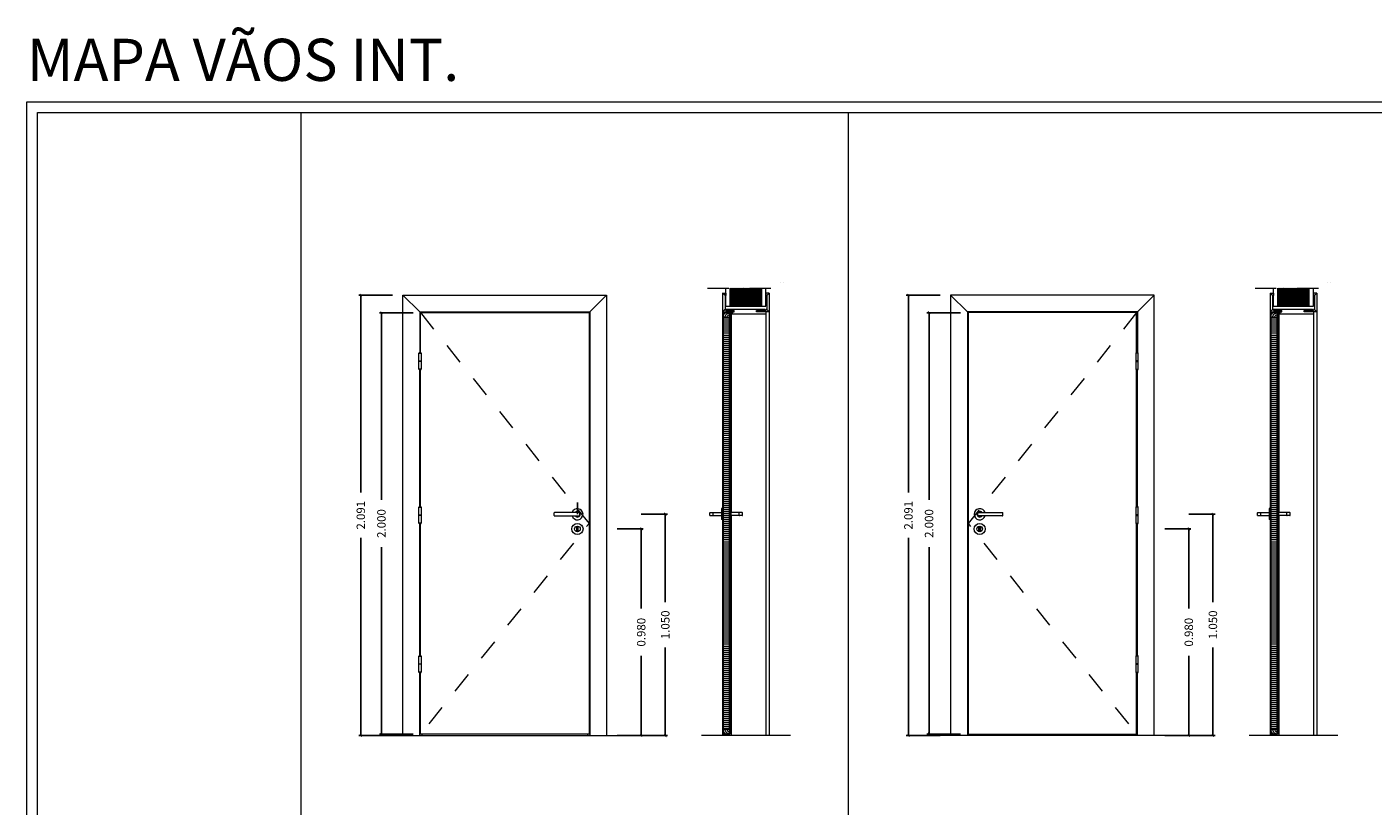
# Model space of a CAD drawing. Units: millimetres. Extents: x 103.1 to 117.8, y 335.5 to 349.9.
# Drawn here: x 103.1 to 109.5, y 346.2 to 349.9 of the extents above; entities that cross this region are included whole.
import ezdxf
from ezdxf.enums import TextEntityAlignment as Align

# ---------------------------------------------------------------- set-up
doc = ezdxf.new("R2010")
doc.units = ezdxf.units.MM
doc.linetypes.add('HIDDEN2', pattern=[0.1875, 0.125, -0.0625])
doc.layers.add('ARQ.00.AUX', color=6, linetype='Continuous', lineweight=0, plot=False)
for name, color, linetype, lineweight in [('ARQ.00.CORTE', 7, 'Continuous', 0), ('ARQ.00.COTAS', 251, 'Continuous', 0), ('ARQ.00.LEG', 8, 'Continuous', 0), ('ARQ.00.TRACEJ', 151, 'HIDDEN2', 0), ('ARQ.00.TRAMA', 251, 'Continuous', 0), ('ARQ.00.VISTA', 8, 'Continuous', 0)]:
    doc.layers.add(name, color=color, linetype=linetype, lineweight=lineweight)
doc.styles.add('CH', font='GIL_____.TTF')
doc.styles.add('ROMANS', font='arial.ttf', dxfattribs={"height": 0.2})
doc.dimstyles.new('CH_1_20', dxfattribs={"dimtxt": 0.04, "dimasz": 0.01, "dimexe": 0.01, "dimexo": 0.05, "dimgap": 0.05, "dimtad": 0, "dimdec": 3, "dimzin": 0, "dimdsep": 46, "dimtxsty": 'CH', "dimblk": 'OBLIQUE', "dimcen": 0.09, "dimclrt": 256, "dimadec": 0, "dimazin": 0, "dimtfac": 1, "dimtdec": 3, "dimtofl": 0, "dimtmove": 0, "dimatfit": 3, "dimfxl": 1, "dimtolj": 1, "dimtzin": 0, "dimarcsym": 0})
pattern_1 = [(90, (108.2564946, 346.5438446), (0.00254, 0.005588), [0.0381, -0.00508, 0.0127, -0.00254]), (90, (108.2577646, 346.5472228), (0.0033782, -0.00254), [0.00762, -0.0008382, 0.01524, -0.001905]), (90, (108.2586536, 346.5451146), (0.0017018, 0.013208), [0.02032, -0.003556, 0.01016, -0.00254])]
pattern_2 = [(90, (110.8564946, 346.5438446), (0.00254, 0.005588), [0.0381, -0.00508, 0.0127, -0.00254]), (90, (110.8577646, 346.5472228), (0.0033782, -0.00254), [0.00762, -0.0008382, 0.01524, -0.001905]), (90, (110.8586536, 346.5451146), (0.0017018, 0.013208), [0.02032, -0.003556, 0.01016, -0.00254])]

# ---------------------------------------------------------------- blocks, each defined once
blk = doc.blocks.new('_Oblique')
at = {"color": 0, "linetype": 'ByBlock', "lineweight": -2}
blk.add_line((-0.5, -0.5), (0.5, 0.5), dxfattribs=at)
blk = doc.blocks.new('*D3')
at = {"layer": 'ARQ.00.COTAS', "color": 0, "lineweight": -2, "transparency": 16777216}
for p, q in [((107.4422, 348.6385), (107.2822, 348.6385)), ((107.2922, 348.6385), (107.2922, 347.7011)), ((107.2922, 346.548), (107.2922, 347.4854)), ((107.4422, 346.548), (107.2822, 346.548))]:
    blk.add_line(p, q, dxfattribs=at)
at = {"layer": 'Defpoints', "color": 0, "transparency": 16777216}
for p in [(107.2922, 348.6385), (107.4922, 348.6385), (107.4922, 346.548)]:
    blk.add_point(p, dxfattribs=at)
at = {"layer": 'ARQ.00.COTAS', "color": 0, "lineweight": -2, "transparency": 16777216, "xscale": 0.01, "yscale": 0.01, "zscale": 0.01}
for p, rotation in [((107.2922, 348.6385), 90), ((107.2922, 346.548), 270)]:
    blk.add_blockref('_Oblique', p, dxfattribs=dict(at, rotation=rotation))
at = {"layer": 'ARQ.00.COTAS', "transparency": 16777216, "insert": (107.2922, 347.5933), "char_height": 0.04, "attachment_point": 5, "rotation": 90, "style": 'CH'}
blk.add_mtext('\\A1;2.091', dxfattribs=at)
blk = doc.blocks.new('*D4')
at = {"layer": 'ARQ.00.COTAS', "color": 0, "lineweight": -2, "transparency": 16777216}
for p, q in [((108.5092, 347.528), (108.6335, 347.528)), ((108.6235, 347.528), (108.6235, 347.151)), ((108.6235, 346.548), (108.6235, 346.9251)), ((108.5092, 346.548), (108.6335, 346.548))]:
    blk.add_line(p, q, dxfattribs=at)
at = {"layer": 'Defpoints', "color": 0, "transparency": 16777216}
for p in [(108.4592, 347.528), (108.4592, 346.548), (108.6235, 346.548)]:
    blk.add_point(p, dxfattribs=at)
at = {"layer": 'ARQ.00.COTAS', "color": 0, "lineweight": -2, "transparency": 16777216, "xscale": 0.01, "yscale": 0.01, "zscale": 0.01}
for p, rotation in [((108.6235, 347.528), 90.00000000170162), ((108.6235, 346.548), 270.0000000017017)]:
    blk.add_blockref('_Oblique', p, dxfattribs=dict(at, rotation=rotation))
at = {"layer": 'ARQ.00.COTAS', "transparency": 16777216, "insert": (108.6235, 347.038), "char_height": 0.04, "attachment_point": 5, "rotation": 90, "style": 'CH'}
blk.add_mtext('\\A1;0.980', dxfattribs=at)
blk = doc.blocks.new('*D5')
at = {"layer": 'ARQ.00.COTAS', "color": 0, "lineweight": -2, "transparency": 16777216}
for p, q in [((108.6235, 347.598), (108.7479, 347.598)), ((108.7379, 347.598), (108.7379, 347.181)), ((108.7379, 346.548), (108.7379, 346.9651)), ((108.6235, 346.548), (108.7479, 346.548))]:
    blk.add_line(p, q, dxfattribs=at)
at = {"layer": 'Defpoints', "color": 0, "transparency": 16777216}
for p in [(108.5735, 347.598), (108.5735, 346.548), (108.7379, 346.548)]:
    blk.add_point(p, dxfattribs=at)
at = {"layer": 'ARQ.00.COTAS', "color": 0, "lineweight": -2, "transparency": 16777216, "xscale": 0.01, "yscale": 0.01, "zscale": 0.01}
for p, rotation in [((108.7379, 347.598), 90.00000000000169), ((108.7379, 346.548), 270.0000000000017)]:
    blk.add_blockref('_Oblique', p, dxfattribs=dict(at, rotation=rotation))
at = {"layer": 'ARQ.00.COTAS', "transparency": 16777216, "insert": (108.7379, 347.073), "char_height": 0.04, "attachment_point": 5, "rotation": 90, "style": 'CH'}
blk.add_mtext('\\A1;1.050', dxfattribs=at)
blk = doc.blocks.new('*D6')
at = {"layer": 'ARQ.00.COTAS', "color": 0, "lineweight": -2, "transparency": 16777216}
for p, q in [((107.5402, 348.554), (107.3802, 348.554)), ((107.3902, 348.554), (107.3902, 347.6669)), ((107.3902, 346.554), (107.3902, 347.4412)), ((107.5402, 346.554), (107.3802, 346.554))]:
    blk.add_line(p, q, dxfattribs=at)
at = {"layer": 'Defpoints', "color": 0, "transparency": 16777216}
for p in [(107.3902, 348.554), (107.5902, 348.554), (107.5902, 346.554)]:
    blk.add_point(p, dxfattribs=at)
at = {"layer": 'ARQ.00.COTAS', "color": 0, "lineweight": -2, "transparency": 16777216, "xscale": 0.01, "yscale": 0.01, "zscale": 0.01}
for p, rotation in [((107.3902, 348.554), 90), ((107.3902, 346.554), 270)]:
    blk.add_blockref('_Oblique', p, dxfattribs=dict(at, rotation=rotation))
at = {"layer": 'ARQ.00.COTAS', "transparency": 16777216, "insert": (107.3902, 347.554), "char_height": 0.04, "attachment_point": 5, "rotation": 90, "style": 'CH'}
blk.add_mtext('\\A1;2.000', dxfattribs=at)
blk = doc.blocks.new('*D8')
at = {"layer": 'ARQ.00.COTAS', "color": 0, "lineweight": -2, "transparency": 16777216}
for p, q in [((104.8422, 348.6385), (104.6822, 348.6385)), ((104.6922, 348.6385), (104.6922, 347.7011)), ((104.6922, 346.548), (104.6922, 347.4854)), ((104.8422, 346.548), (104.6822, 346.548))]:
    blk.add_line(p, q, dxfattribs=at)
at = {"layer": 'Defpoints', "color": 0, "transparency": 16777216}
for p in [(104.6922, 348.6385), (104.8922, 348.6385), (104.8922, 346.548)]:
    blk.add_point(p, dxfattribs=at)
at = {"layer": 'ARQ.00.COTAS', "color": 0, "lineweight": -2, "transparency": 16777216, "xscale": 0.01, "yscale": 0.01, "zscale": 0.01}
for p, rotation in [((104.6922, 348.6385), 90), ((104.6922, 346.548), 270)]:
    blk.add_blockref('_Oblique', p, dxfattribs=dict(at, rotation=rotation))
at = {"layer": 'ARQ.00.COTAS', "transparency": 16777216, "insert": (104.6922, 347.5933), "char_height": 0.04, "attachment_point": 5, "rotation": 90, "style": 'CH'}
blk.add_mtext('\\A1;2.091', dxfattribs=at)
blk = doc.blocks.new('*D9')
at = {"layer": 'ARQ.00.COTAS', "color": 0, "lineweight": -2, "transparency": 16777216}
for p, q in [((105.9092, 347.528), (106.0335, 347.528)), ((106.0235, 347.528), (106.0235, 347.151)), ((106.0235, 346.548), (106.0235, 346.9251)), ((105.9092, 346.548), (106.0335, 346.548))]:
    blk.add_line(p, q, dxfattribs=at)
at = {"layer": 'Defpoints', "color": 0, "transparency": 16777216}
for p in [(105.8592, 347.528), (105.8592, 346.548), (106.0235, 346.548)]:
    blk.add_point(p, dxfattribs=at)
at = {"layer": 'ARQ.00.COTAS', "color": 0, "lineweight": -2, "transparency": 16777216, "xscale": 0.01, "yscale": 0.01, "zscale": 0.01}
for p, rotation in [((106.0235, 347.528), 90.00000000170097), ((106.0235, 346.548), 270.0000000017009)]:
    blk.add_blockref('_Oblique', p, dxfattribs=dict(at, rotation=rotation))
at = {"layer": 'ARQ.00.COTAS', "transparency": 16777216, "insert": (106.0235, 347.038), "char_height": 0.04, "attachment_point": 5, "rotation": 90, "style": 'CH'}
blk.add_mtext('\\A1;0.980', dxfattribs=at)
blk = doc.blocks.new('*D10')
at = {"layer": 'ARQ.00.COTAS', "color": 0, "lineweight": -2, "transparency": 16777216}
for p, q in [((106.0235, 347.598), (106.1479, 347.598)), ((106.1379, 347.598), (106.1379, 347.181)), ((106.1379, 346.548), (106.1379, 346.9651)), ((106.0235, 346.548), (106.1479, 346.548))]:
    blk.add_line(p, q, dxfattribs=at)
at = {"layer": 'Defpoints', "color": 0, "transparency": 16777216}
for p in [(105.9735, 347.598), (105.9735, 346.548), (106.1379, 346.548)]:
    blk.add_point(p, dxfattribs=at)
at = {"layer": 'ARQ.00.COTAS', "color": 0, "lineweight": -2, "transparency": 16777216, "xscale": 0.01, "yscale": 0.01, "zscale": 0.01}
for p, rotation in [((106.1379, 347.598), 90.0000000000004), ((106.1379, 346.548), 270.0000000000004)]:
    blk.add_blockref('_Oblique', p, dxfattribs=dict(at, rotation=rotation))
at = {"layer": 'ARQ.00.COTAS', "transparency": 16777216, "insert": (106.1379, 347.073), "char_height": 0.04, "attachment_point": 5, "rotation": 90, "style": 'CH'}
blk.add_mtext('\\A1;1.050', dxfattribs=at)
blk = doc.blocks.new('*D12')
at = {"layer": 'ARQ.00.COTAS', "color": 0, "lineweight": -2, "transparency": 16777216}
for p, q in [((104.9402, 348.554), (104.7802, 348.554)), ((104.7902, 348.554), (104.7902, 347.6669)), ((104.7902, 346.554), (104.7902, 347.4412)), ((104.9402, 346.554), (104.7802, 346.554))]:
    blk.add_line(p, q, dxfattribs=at)
at = {"layer": 'Defpoints', "color": 0, "transparency": 16777216}
for p in [(104.7902, 348.554), (104.9902, 348.554), (104.9902, 346.554)]:
    blk.add_point(p, dxfattribs=at)
at = {"layer": 'ARQ.00.COTAS', "color": 0, "lineweight": -2, "transparency": 16777216, "xscale": 0.01, "yscale": 0.01, "zscale": 0.01}
for p, rotation in [((104.7902, 348.554), 90), ((104.7902, 346.554), 270)]:
    blk.add_blockref('_Oblique', p, dxfattribs=dict(at, rotation=rotation))
at = {"layer": 'ARQ.00.COTAS', "transparency": 16777216, "insert": (104.7902, 347.554), "char_height": 0.04, "attachment_point": 5, "rotation": 90, "style": 'CH'}
blk.add_mtext('\\A1;2.000', dxfattribs=at)

msp = doc.modelspace()

# ---------------------------------------------------------------- hatches: boundary and pattern name
at = {"layer": 'ARQ.00.TRAMA'}
h = msp.add_hatch(dxfattribs=at)
h.set_pattern_fill('ANSI31', color=256, scale=0.001, style=0)
h.set_pattern_definition([(45.0000000004, (81915.1821516, 87489.6958073), (-0.00224506403028, 0.00224506403025), [])])
h.paths.add_polyline_path([(106.6809, 348.6987), (106.6812, 348.6987), (106.6815, 348.6987)])
h.paths.add_polyline_path([(106.7004, 348.7008), (106.7006, 348.7009), (106.7009, 348.701)])
h.paths.add_polyline_path([(106.7014, 348.7012), (106.7016, 348.7013), (106.7019, 348.7014)])
h.paths.add_polyline_path([(106.6993, 348.7004), (106.6996, 348.7005), (106.6999, 348.7006)])
h.paths.add_polyline_path([(106.7024, 348.7017), (106.7026, 348.7018), (106.7029, 348.7019)])
h.paths.add_polyline_path([(106.6983, 348.7001), (106.6986, 348.7002), (106.6988, 348.7002)])
h.paths.add_polyline_path([(106.7034, 348.7022), (106.7036, 348.7023), (106.7038, 348.7025)])
h.paths.add_polyline_path([(106.6972, 348.6998), (106.6975, 348.6999), (106.6978, 348.6999)])
h.paths.add_polyline_path([(106.7043, 348.7027), (106.7045, 348.7029), (106.7048, 348.703)])
h.paths.add_polyline_path([(106.6961, 348.6995), (106.6964, 348.6996), (106.6967, 348.6997)])
h.paths.add_polyline_path([(106.7052, 348.7034), (106.7055, 348.7035), (106.7057, 348.7037)])
h.paths.add_polyline_path([(106.695, 348.6993), (106.6953, 348.6994), (106.6956, 348.6994)])
h.paths.add_polyline_path([(106.7061, 348.704), (106.7064, 348.7042), (106.7066, 348.7044)])
h.paths.add_polyline_path([(106.6939, 348.6991), (106.6942, 348.6992), (106.6945, 348.6992)])
h.paths.add_polyline_path([(106.707, 348.7047), (106.7072, 348.7049), (106.7075, 348.7051)])
h.paths.add_polyline_path([(106.6928, 348.699), (106.6931, 348.699), (106.6934, 348.699)])
h.paths.add_polyline_path([(106.7079, 348.7055), (106.7081, 348.7056), (106.7083, 348.7058)])
h.paths.add_polyline_path([(106.6916, 348.6988), (106.6919, 348.6989), (106.6922, 348.6989)])
h.paths.add_polyline_path([(106.7087, 348.7062), (106.7089, 348.7064), (106.7092, 348.7066)])
h.paths.add_polyline_path([(106.6905, 348.6987), (106.6908, 348.6988), (106.6911, 348.6988)])
h.paths.add_polyline_path([(106.7096, 348.707), (106.7098, 348.7072), (106.71, 348.7075)])
h.paths.add_polyline_path([(106.6893, 348.6987), (106.6896, 348.6987), (106.6899, 348.6987)])
h.paths.add_polyline_path([(106.7104, 348.7079), (106.7106, 348.7081), (106.7108, 348.7083)])
h.paths.add_polyline_path([(106.6881, 348.6986), (106.6884, 348.6986), (106.6887, 348.6986)])
h.paths.add_polyline_path([(106.7112, 348.7087), (106.7114, 348.7089), (106.7116, 348.7092)])
h.paths.add_polyline_path([(106.6869, 348.6986), (106.6872, 348.6986), (106.6875, 348.6986)])
h.paths.add_polyline_path([(106.712, 348.7096), (106.7122, 348.7098), (106.7124, 348.7101)])
h.paths.add_polyline_path([(106.6857, 348.6986), (106.6861, 348.6986), (106.6863, 348.6986)])
h.paths.add_polyline_path([(106.7128, 348.7105), (106.713, 348.7107), (106.7132, 348.711)])
h.paths.add_polyline_path([(106.6845, 348.6986), (106.6848, 348.6986), (106.6851, 348.6986)])
h.paths.add_polyline_path([(106.7136, 348.7114), (106.7138, 348.7116), (106.714, 348.7119)])
h.paths.add_polyline_path([(106.6833, 348.6986), (106.6836, 348.6986), (106.6839, 348.6986)])
h.paths.add_polyline_path([(106.6821, 348.6986), (106.6824, 348.6986), (106.6827, 348.6986)])
h.paths.add_polyline_path([(106.6796, 348.6987), (106.68, 348.6987), (106.6802, 348.6987)])
h.paths.add_polyline_path([(106.5956, 348.586), (106.5956, 348.6718), (106.4456, 348.6718), (106.4456, 348.586)])
h = msp.add_hatch(dxfattribs=at)
h.set_pattern_fill('ANSI31', color=256, scale=0.001, style=0)
h.set_pattern_definition([(45.0000000004, (81917.7821516, 87489.6958073), (-0.00224506403028, 0.00224506403025), [])])
h.paths.add_polyline_path([(109.2809, 348.6987), (109.2812, 348.6987), (109.2815, 348.6987)])
h.paths.add_polyline_path([(109.3004, 348.7008), (109.3006, 348.7009), (109.3009, 348.701)])
h.paths.add_polyline_path([(109.3014, 348.7012), (109.3016, 348.7013), (109.3019, 348.7014)])
h.paths.add_polyline_path([(109.2993, 348.7004), (109.2996, 348.7005), (109.2999, 348.7006)])
h.paths.add_polyline_path([(109.3024, 348.7017), (109.3026, 348.7018), (109.3029, 348.7019)])
h.paths.add_polyline_path([(109.2983, 348.7001), (109.2986, 348.7002), (109.2988, 348.7002)])
h.paths.add_polyline_path([(109.3034, 348.7022), (109.3036, 348.7023), (109.3038, 348.7025)])
h.paths.add_polyline_path([(109.2972, 348.6998), (109.2975, 348.6999), (109.2978, 348.6999)])
h.paths.add_polyline_path([(109.3043, 348.7027), (109.3045, 348.7029), (109.3048, 348.703)])
h.paths.add_polyline_path([(109.2961, 348.6995), (109.2964, 348.6996), (109.2967, 348.6997)])
h.paths.add_polyline_path([(109.3052, 348.7034), (109.3055, 348.7035), (109.3057, 348.7037)])
h.paths.add_polyline_path([(109.295, 348.6993), (109.2953, 348.6994), (109.2956, 348.6994)])
h.paths.add_polyline_path([(109.3061, 348.704), (109.3064, 348.7042), (109.3066, 348.7044)])
h.paths.add_polyline_path([(109.2939, 348.6991), (109.2942, 348.6992), (109.2945, 348.6992)])
h.paths.add_polyline_path([(109.307, 348.7047), (109.3072, 348.7049), (109.3075, 348.7051)])
h.paths.add_polyline_path([(109.2928, 348.699), (109.2931, 348.699), (109.2934, 348.699)])
h.paths.add_polyline_path([(109.3079, 348.7055), (109.3081, 348.7056), (109.3083, 348.7058)])
h.paths.add_polyline_path([(109.2916, 348.6988), (109.2919, 348.6989), (109.2922, 348.6989)])
h.paths.add_polyline_path([(109.3087, 348.7062), (109.3089, 348.7064), (109.3092, 348.7066)])
h.paths.add_polyline_path([(109.2905, 348.6987), (109.2908, 348.6988), (109.2911, 348.6988)])
h.paths.add_polyline_path([(109.3096, 348.707), (109.3098, 348.7072), (109.31, 348.7075)])
h.paths.add_polyline_path([(109.2893, 348.6987), (109.2896, 348.6987), (109.2899, 348.6987)])
h.paths.add_polyline_path([(109.3104, 348.7079), (109.3106, 348.7081), (109.3108, 348.7083)])
h.paths.add_polyline_path([(109.2881, 348.6986), (109.2884, 348.6986), (109.2887, 348.6986)])
h.paths.add_polyline_path([(109.3112, 348.7087), (109.3114, 348.7089), (109.3116, 348.7092)])
h.paths.add_polyline_path([(109.2869, 348.6986), (109.2872, 348.6986), (109.2875, 348.6986)])
h.paths.add_polyline_path([(109.312, 348.7096), (109.3122, 348.7098), (109.3124, 348.7101)])
h.paths.add_polyline_path([(109.2857, 348.6986), (109.2861, 348.6986), (109.2863, 348.6986)])
h.paths.add_polyline_path([(109.3128, 348.7105), (109.313, 348.7107), (109.3132, 348.711)])
h.paths.add_polyline_path([(109.2845, 348.6986), (109.2848, 348.6986), (109.2851, 348.6986)])
h.paths.add_polyline_path([(109.3136, 348.7114), (109.3138, 348.7116), (109.314, 348.7119)])
h.paths.add_polyline_path([(109.2833, 348.6986), (109.2836, 348.6986), (109.2839, 348.6986)])
h.paths.add_polyline_path([(109.2821, 348.6986), (109.2824, 348.6986), (109.2827, 348.6986)])
h.paths.add_polyline_path([(109.2796, 348.6987), (109.28, 348.6987), (109.2802, 348.6987)])
h.paths.add_polyline_path([(109.1956, 348.586), (109.1956, 348.6718), (109.0456, 348.6718), (109.0456, 348.586)])
at = {"layer": 'ARQ.00.VISTA'}
h = msp.add_hatch(dxfattribs=at)
h.set_pattern_fill('AR-RROOF', color=256, scale=0.0001, angle=90, style=0)
h.set_pattern_definition(pattern_1)
h.paths.add_polyline_path([(106.4101, 348.5555), (106.4131, 348.5555), (106.4131, 346.554), (106.4101, 346.554)])
h = msp.add_hatch(dxfattribs=at)
h.set_pattern_fill('ANSI31', color=256, scale=0.003, angle=135, style=0)
h.set_pattern_definition([(2e-09, (108.256495, 346.543845), (4e-13, -0.009525), [])])
h.paths.add_polyline_path([(106.4411, 348.5335), (106.4131, 348.5335), (106.4131, 346.576), (106.4411, 346.576)])
h = msp.add_hatch(dxfattribs=at)
h.set_pattern_fill('AR-RROOF', color=256, scale=0.0001, angle=90, style=0)
h.set_pattern_definition(pattern_1)
h.paths.add_polyline_path([(106.4411, 348.5555), (106.4441, 348.5555), (106.4441, 346.554), (106.4411, 346.554)])
h = msp.add_hatch(color=256, dxfattribs=at)
h.paths.add_polyline_path([(106.4511, 348.5535), (106.4511, 348.558), (106.4493, 348.558), (106.4488, 348.5585), (106.4481, 348.5585), (106.4491, 348.5575, -0.304114), (106.4451, 348.5548), (106.4451, 348.5567), (106.4446, 348.5567), (106.4446, 348.5523, 0.341682), (106.4511, 348.548), (106.4511, 348.5525), (106.4534, 348.5525, -0.193482), (106.452, 348.552), (106.452, 348.5515), (106.4524, 348.5515, 0.208195), (106.454, 348.5525), (106.4558, 348.5525, -0.193482), (106.4544, 348.552), (106.4544, 348.5515), (106.4548, 348.5515, 0.210826), (106.4564, 348.5526, 0.160841), (106.4564, 348.5535, 0.210826), (106.4548, 348.5545), (106.4544, 348.5545), (106.4544, 348.5541, -0.193482), (106.4558, 348.5535), (106.454, 348.5535, 0.208195), (106.4524, 348.5545), (106.452, 348.5545), (106.452, 348.5541, -0.193482), (106.4534, 348.5535)])
h.paths.add_polyline_path([(106.4506, 348.5485, -0.305894), (106.4451, 348.5523), (106.4451, 348.5543, 0.318744), (106.4496, 348.5575), (106.4506, 348.5575)], flags=16)
h = msp.add_hatch(dxfattribs=at)
h.set_pattern_fill('AR-RROOF', color=256, scale=0.0001, angle=90, style=0)
h.set_pattern_definition(pattern_2)
h.paths.add_polyline_path([(109.0101, 348.5555), (109.0131, 348.5555), (109.0131, 346.554), (109.0101, 346.554)])
h = msp.add_hatch(dxfattribs=at)
h.set_pattern_fill('ANSI31', color=256, scale=0.003, angle=135, style=0)
h.set_pattern_definition([(2e-09, (110.856495, 346.543845), (4e-13, -0.009525), [])])
h.paths.add_polyline_path([(109.0411, 348.5335), (109.0131, 348.5335), (109.0131, 346.576), (109.0411, 346.576)])
h = msp.add_hatch(dxfattribs=at)
h.set_pattern_fill('AR-RROOF', color=256, scale=0.0001, angle=90, style=0)
h.set_pattern_definition(pattern_2)
h.paths.add_polyline_path([(109.0411, 348.5555), (109.0441, 348.5555), (109.0441, 346.554), (109.0411, 346.554)])
h = msp.add_hatch(color=256, dxfattribs=at)
h.paths.add_polyline_path([(109.0511, 348.5535), (109.0511, 348.558), (109.0493, 348.558), (109.0488, 348.5585), (109.0481, 348.5585), (109.0491, 348.5575, -0.304114), (109.0451, 348.5548), (109.0451, 348.5567), (109.0446, 348.5567), (109.0446, 348.5523, 0.341682), (109.0511, 348.548), (109.0511, 348.5525), (109.0534, 348.5525, -0.193482), (109.052, 348.552), (109.052, 348.5515), (109.0524, 348.5515, 0.208195), (109.054, 348.5525), (109.0558, 348.5525, -0.193482), (109.0544, 348.552), (109.0544, 348.5515), (109.0548, 348.5515, 0.210826), (109.0564, 348.5526, 0.160841), (109.0564, 348.5535, 0.210826), (109.0548, 348.5545), (109.0544, 348.5545), (109.0544, 348.5541, -0.193482), (109.0558, 348.5535), (109.054, 348.5535, 0.208195), (109.0524, 348.5545), (109.052, 348.5545), (109.052, 348.5541, -0.193482), (109.0534, 348.5535)])
h.paths.add_polyline_path([(109.0506, 348.5485, -0.305894), (109.0451, 348.5523), (109.0451, 348.5543, 0.318744), (109.0496, 348.5575), (109.0506, 348.5575)], flags=16)

# ---------------------------------------------------------------- linework, layer by layer
msp.add_line((105.7207, 347.598), (105.7207, 347.653))
at = {"layer": 'ARQ.00.AUX'}
for points in [[(103.1069, 349.5552), (117.8069, 349.5552), (117.8069, 342.5388), (103.1069, 342.5388)], [(103.1069, 349.5552), (117.8069, 349.5552), (117.8069, 342.5388), (103.1069, 342.5388)], [(117.8069, 342.5388), (103.1069, 342.5388), (103.1069, 349.5552), (117.8069, 349.5552)]]:
    msp.add_lwpolyline(points, close=True, dxfattribs=at)
at = {"layer": 'ARQ.00.CORTE'}
for p, q in [((106.4256, 348.586), (106.4256, 348.6718)), ((106.4456, 348.586), (106.4456, 348.6718)), ((106.5956, 348.586), (106.5956, 348.6718)), ((106.6156, 348.586), (106.6156, 348.6718)), ((109.0256, 348.586), (109.0256, 348.6718)), ((109.0456, 348.586), (109.0456, 348.6718)), ((109.1956, 348.586), (109.1956, 348.6718)), ((109.2156, 348.586), (109.2156, 348.6718)), ((106.4096, 348.648), (106.4096, 348.5585)), ((106.4216, 348.636), (106.4096, 348.648)), ((106.4096, 348.648), (106.4256, 348.648)), ((106.4216, 348.636), (106.4216, 348.5705)), ((106.4256, 348.636), (106.4216, 348.636)), ((106.4256, 348.648), (106.4256, 348.636)), ((106.6156, 348.648), (106.6156, 348.636)), ((106.6316, 348.648), (106.6156, 348.648)), ((106.6156, 348.636), (106.6196, 348.636)), ((106.6196, 348.636), (106.6316, 348.648)), ((106.6196, 348.636), (106.6196, 348.5705)), ((106.6316, 348.648), (106.6316, 348.5585)), ((109.0096, 348.648), (109.0096, 348.5585)), ((109.0216, 348.636), (109.0096, 348.648)), ((109.0096, 348.648), (109.0256, 348.648)), ((109.0216, 348.636), (109.0216, 348.5705)), ((109.0256, 348.636), (109.0216, 348.636)), ((109.0256, 348.648), (109.0256, 348.636)), ((109.2156, 348.648), (109.2156, 348.636)), ((109.2316, 348.648), (109.2156, 348.648)), ((109.2156, 348.636), (109.2196, 348.636)), ((109.2196, 348.636), (109.2316, 348.648)), ((109.2196, 348.636), (109.2196, 348.5705)), ((109.2316, 348.648), (109.2316, 348.5585)), ((106.4216, 348.5705), (106.4096, 348.5585)), ((106.4096, 348.5585), (106.4606, 348.5585)), ((106.4096, 348.5555), (106.4096, 346.554)), ((106.4096, 348.5555), (106.4446, 348.5555)), ((106.4216, 348.5705), (106.4256, 348.5705)), ((106.4256, 348.586), (106.6156, 348.586)), ((106.4256, 348.571), (106.6106, 348.571)), ((106.4256, 348.5645), (106.4256, 348.571)), ((106.4256, 348.5705), (106.4256, 348.5645)), ((106.4646, 348.5645), (106.4256, 348.5645)), ((106.4446, 348.5555), (106.4446, 346.554)), ((106.4506, 348.5485), (106.4506, 348.5575)), ((106.4511, 348.5585), (106.4646, 348.5585)), ((106.4511, 348.5545), (106.4511, 348.5585)), ((106.4511, 348.558), (106.4511, 348.5535)), ((106.4576, 348.5545), (106.4511, 348.5545)), ((106.4534, 348.5535), (106.4511, 348.5535)), ((106.4511, 348.5525), (106.4511, 348.548)), ((106.4534, 348.5525), (106.4511, 348.5525)), ((106.4511, 348.5515), (106.4576, 348.5515)), ((106.4511, 348.548), (106.4511, 348.5515)), ((106.4511, 348.548), (106.4511, 348.5515)), ((106.4511, 348.551), (106.4511, 348.548)), ((106.6156, 348.548), (106.4511, 348.548)), ((106.452, 348.5541), (106.452, 348.5545)), ((106.4524, 348.5545), (106.452, 348.5545)), ((106.452, 348.552), (106.452, 348.5515)), ((106.4524, 348.5515), (106.452, 348.5515)), ((106.4558, 348.5535), (106.454, 348.5535)), ((106.4558, 348.5525), (106.454, 348.5525)), ((106.4544, 348.5541), (106.4544, 348.5545)), ((106.4544, 348.5545), (106.4548, 348.5545)), ((106.4544, 348.552), (106.4544, 348.5515)), ((106.4548, 348.5515), (106.4544, 348.5515)), ((106.4576, 348.5515), (106.4576, 348.5545)), ((106.4636, 348.5615), (106.4606, 348.5585)), ((106.4636, 348.5645), (106.4636, 348.5615)), ((106.4636, 348.5615), (106.4636, 348.5645)), ((106.4646, 348.5585), (106.4646, 348.5645)), ((106.5716, 348.5645), (106.6106, 348.5645)), ((106.5716, 348.5585), (106.5716, 348.5645)), ((106.6156, 348.5585), (106.5716, 348.5585)), ((106.6156, 348.5645), (106.5776, 348.5645)), ((106.5776, 348.5645), (106.5776, 348.5615)), ((106.5776, 348.5615), (106.5776, 348.5645)), ((106.5776, 348.5615), (106.5806, 348.5585)), ((106.6316, 348.5585), (106.5806, 348.5585)), ((106.6106, 348.5645), (106.6106, 348.571)), ((106.6156, 348.5705), (106.6156, 348.5645)), ((106.6196, 348.5705), (106.6156, 348.5705)), ((106.6156, 348.5585), (106.6156, 348.548)), ((106.6196, 348.5705), (106.6316, 348.5585)), ((109.0216, 348.5705), (109.0096, 348.5585)), ((109.0096, 348.5585), (109.0606, 348.5585)), ((109.0096, 348.5555), (109.0096, 346.554)), ((109.0096, 348.5555), (109.0446, 348.5555)), ((109.0216, 348.5705), (109.0256, 348.5705)), ((109.0256, 348.586), (109.2156, 348.586)), ((109.0256, 348.571), (109.2106, 348.571)), ((109.0256, 348.5645), (109.0256, 348.571)), ((109.0256, 348.5705), (109.0256, 348.5645)), ((109.0646, 348.5645), (109.0256, 348.5645)), ((109.0446, 348.5555), (109.0446, 346.554)), ((109.0506, 348.5485), (109.0506, 348.5575)), ((109.0511, 348.5585), (109.0646, 348.5585)), ((109.0511, 348.5545), (109.0511, 348.5585)), ((109.0511, 348.558), (109.0511, 348.5535)), ((109.0576, 348.5545), (109.0511, 348.5545)), ((109.0534, 348.5535), (109.0511, 348.5535)), ((109.0511, 348.5525), (109.0511, 348.548)), ((109.0534, 348.5525), (109.0511, 348.5525)), ((109.0511, 348.5515), (109.0576, 348.5515)), ((109.0511, 348.548), (109.0511, 348.5515)), ((109.0511, 348.548), (109.0511, 348.5515)), ((109.0511, 348.551), (109.0511, 348.548)), ((109.2156, 348.548), (109.0511, 348.548)), ((109.052, 348.5541), (109.052, 348.5545)), ((109.0524, 348.5545), (109.052, 348.5545)), ((109.052, 348.552), (109.052, 348.5515)), ((109.0524, 348.5515), (109.052, 348.5515)), ((109.0558, 348.5535), (109.054, 348.5535)), ((109.0558, 348.5525), (109.054, 348.5525)), ((109.0544, 348.5541), (109.0544, 348.5545)), ((109.0544, 348.5545), (109.0548, 348.5545)), ((109.0544, 348.552), (109.0544, 348.5515)), ((109.0548, 348.5515), (109.0544, 348.5515)), ((109.0576, 348.5515), (109.0576, 348.5545)), ((109.0636, 348.5615), (109.0606, 348.5585)), ((109.0636, 348.5645), (109.0636, 348.5615)), ((109.0636, 348.5615), (109.0636, 348.5645)), ((109.0646, 348.5585), (109.0646, 348.5645)), ((109.1716, 348.5645), (109.2106, 348.5645)), ((109.1716, 348.5585), (109.1716, 348.5645)), ((109.2156, 348.5585), (109.1716, 348.5585)), ((109.2156, 348.5645), (109.1776, 348.5645)), ((109.1776, 348.5645), (109.1776, 348.5615)), ((109.1776, 348.5615), (109.1776, 348.5645)), ((109.1776, 348.5615), (109.1806, 348.5585)), ((109.2316, 348.5585), (109.1806, 348.5585)), ((109.2106, 348.5645), (109.2106, 348.571)), ((109.2156, 348.5705), (109.2156, 348.5645)), ((109.2196, 348.5705), (109.2156, 348.5705)), ((109.2156, 348.5585), (109.2156, 348.548)), ((109.2196, 348.5705), (109.2316, 348.5585)), ((104.8422, 346.548), (105.9092, 346.548)), ((106.7316, 346.548), (106.3096, 346.548)), ((106.4446, 346.554), (106.4096, 346.554)), ((108.5092, 346.548), (107.4422, 346.548)), ((109.3316, 346.548), (108.9096, 346.548)), ((109.0446, 346.554), (109.0096, 346.554))]:
    msp.add_line(p, q, dxfattribs=at)
for centre, radius, start, end in [((106.452, 348.5521), 0.00194, 47.03979, 90.84144), ((106.452, 348.554), 0.00194, 269.15856, 312.96021), ((106.452, 348.5521), 0.00244, 35.58064, 82.6233), ((106.452, 348.554), 0.00244, 277.37669, 324.41936), ((106.4544, 348.5521), 0.00194, 47.03979, 90.84144), ((106.4544, 348.554), 0.00194, 269.15856, 312.96021), ((106.4544, 348.5521), 0.00244, 35.00301, 82.6233), ((106.4544, 348.554), 0.00244, 277.37669, 324.99699), ((106.455, 348.553), 0.00153, 341.72546, 18.27454), ((109.052, 348.5521), 0.00194, 47.03979, 90.84144), ((109.052, 348.554), 0.00194, 269.15856, 312.96021), ((109.052, 348.5521), 0.00244, 35.58064, 82.6233), ((109.052, 348.554), 0.00244, 277.37669, 324.41936), ((109.0544, 348.5521), 0.00194, 47.03979, 90.84144), ((109.0544, 348.554), 0.00194, 269.15856, 312.96021), ((109.0544, 348.5521), 0.00244, 35.00301, 82.6233), ((109.0544, 348.554), 0.00244, 277.37669, 324.99699), ((109.055, 348.553), 0.00153, 341.72546, 18.27454)]:
    msp.add_arc(centre, radius, start, end, dxfattribs=at)
at = {"layer": 'ARQ.00.LEG'}
for p, q in [((104.4069, 349.5052), (104.4069, 342.5888)), ((104.4069, 349.5052), (104.4069, 342.5888)), ((104.4069, 349.5052), (104.4069, 342.5888)), ((104.4069, 349.5052), (104.4069, 342.5888)), ((107.0069, 349.5052), (107.0069, 342.5888))]:
    msp.add_line(p, q, dxfattribs=at)
msp.add_lwpolyline([(103.1569, 349.5052), (117.7569, 349.5052), (117.7569, 342.5888), (103.1569, 342.5888)], close=True, dxfattribs=at)
at = {"layer": 'ARQ.00.TRACEJ', "ltscale": 0.1}
for p, q in [((106.3389, 348.6718), (106.7177, 348.6718)), ((108.9389, 348.6718), (109.3177, 348.6718))]:
    msp.add_line(p, q, dxfattribs=at)
at = {"layer": 'ARQ.00.TRACEJ', "ltscale": 0.5, "flags": 128}
for points in [[(104.9757, 348.555), (105.7757, 347.554), (104.9757, 346.554)], [(108.3757, 348.555), (107.5757, 347.554), (108.3757, 346.554)]]:
    msp.add_lwpolyline(points, dxfattribs=at)
at = {"layer": 'ARQ.00.VISTA'}
for p, q in [((104.8922, 348.6385), (105.8592, 348.6385)), ((104.8922, 346.548), (104.8922, 348.6385)), ((105.8592, 348.6385), (105.8592, 346.548)), ((108.4592, 348.6385), (107.4922, 348.6385)), ((107.4922, 348.6385), (107.4922, 346.548)), ((108.4592, 346.548), (108.4592, 348.6385)), ((104.9722, 348.5585), (105.7792, 348.5585)), ((104.9722, 348.5585), (104.9722, 348.3663)), ((104.9757, 348.5555), (105.7757, 348.5555)), ((104.9757, 348.3663), (104.9757, 348.5555)), ((105.7757, 348.5555), (105.7757, 346.554)), ((105.7792, 348.5585), (105.7792, 346.548)), ((106.4096, 348.5585), (106.4096, 348.5555)), ((106.4101, 348.5555), (106.4101, 346.554)), ((106.4131, 348.5555), (106.4131, 346.554)), ((106.4131, 348.5335), (106.4411, 348.5335)), ((106.4256, 348.5645), (106.4636, 348.5645)), ((106.4411, 348.5555), (106.4411, 346.554)), ((106.4441, 348.5555), (106.4441, 346.554)), ((106.4446, 348.5523), (106.4446, 348.5567)), ((106.4446, 348.5567), (106.4451, 348.5567)), ((106.4451, 348.5548), (106.4451, 348.5567)), ((106.4451, 348.5523), (106.4451, 348.5543)), ((106.4491, 348.5575), (106.4481, 348.5585)), ((106.4481, 348.5585), (106.4488, 348.5585)), ((106.4493, 348.558), (106.4488, 348.5585)), ((106.4511, 348.558), (106.4493, 348.558)), ((106.4506, 348.5575), (106.4496, 348.5575)), ((106.4511, 348.548), (106.4511, 347.6055)), ((106.6156, 348.548), (106.6156, 346.548)), ((106.6316, 348.5585), (106.6316, 346.548)), ((108.3792, 348.5585), (107.5722, 348.5585)), ((107.5722, 348.5585), (107.5722, 346.548)), ((108.3757, 348.5555), (107.5757, 348.5555)), ((107.5757, 348.5555), (107.5757, 346.554)), ((108.3757, 348.3663), (108.3757, 348.5555)), ((108.3792, 348.5585), (108.3792, 348.3663)), ((109.0096, 348.5585), (109.0096, 348.5555)), ((109.0101, 348.5555), (109.0101, 346.554)), ((109.0131, 348.5555), (109.0131, 346.554)), ((109.0131, 348.5335), (109.0411, 348.5335)), ((109.0256, 348.5645), (109.0636, 348.5645)), ((109.0411, 348.5555), (109.0411, 346.554)), ((109.0441, 348.5555), (109.0441, 346.554)), ((109.0446, 348.5523), (109.0446, 348.5567)), ((109.0446, 348.5567), (109.0451, 348.5567)), ((109.0451, 348.5548), (109.0451, 348.5567)), ((109.0451, 348.5523), (109.0451, 348.5543)), ((109.0491, 348.5575), (109.0481, 348.5585)), ((109.0481, 348.5585), (109.0488, 348.5585)), ((109.0493, 348.558), (109.0488, 348.5585)), ((109.0511, 348.558), (109.0493, 348.558)), ((109.0506, 348.5575), (109.0496, 348.5575)), ((109.0511, 348.548), (109.0511, 347.6055)), ((109.2156, 348.548), (109.2156, 346.548)), ((109.2316, 348.5585), (109.2316, 346.548)), ((104.9684, 348.286), (104.9684, 348.3625)), ((104.9684, 348.3625), (104.9794, 348.3625)), ((104.9794, 348.3625), (104.9794, 348.286)), ((108.3719, 348.3625), (108.3719, 348.286)), ((108.3829, 348.3625), (108.3719, 348.3625)), ((108.3829, 348.286), (108.3829, 348.3625)), ((104.9684, 348.3255), (104.9794, 348.3255)), ((104.9794, 348.323), (104.9684, 348.323)), ((104.9794, 348.286), (104.9684, 348.286)), ((104.9722, 347.6353), (104.9722, 348.2823)), ((104.9757, 347.6353), (104.9757, 348.2823)), ((108.3829, 348.3255), (108.3719, 348.3255)), ((108.3719, 348.323), (108.3829, 348.323)), ((108.3719, 348.286), (108.3829, 348.286)), ((108.3757, 347.6353), (108.3757, 348.2823)), ((108.3792, 347.6353), (108.3792, 348.2823)), ((104.9684, 347.555), (104.9684, 347.6315)), ((104.9684, 347.6315), (104.9794, 347.6315)), ((104.9684, 347.5945), (104.9794, 347.5945)), ((104.9794, 347.592), (104.9684, 347.592)), ((104.9794, 347.6315), (104.9794, 347.555)), ((105.6107, 347.5915), (105.6107, 347.6045)), ((105.7297, 347.6055), (105.6117, 347.6055)), ((105.6117, 347.5905), (105.7297, 347.5905)), ((105.7307, 347.6045), (105.7307, 347.5915)), ((106.4511, 347.5915), (106.4511, 346.548)), ((107.6207, 347.6045), (107.6207, 347.5915)), ((107.6217, 347.6055), (107.7397, 347.6055)), ((107.7397, 347.5905), (107.6217, 347.5905)), ((107.7407, 347.5915), (107.7407, 347.6045)), ((108.3719, 347.6315), (108.3719, 347.555)), ((108.3829, 347.6315), (108.3719, 347.6315)), ((108.3829, 347.5945), (108.3719, 347.5945)), ((108.3719, 347.592), (108.3829, 347.592)), ((108.3829, 347.555), (108.3829, 347.6315)), ((109.0511, 347.5915), (109.0511, 346.548)), ((104.9794, 347.555), (104.9684, 347.555)), ((104.9722, 346.9288), (104.9722, 347.5513)), ((104.9757, 346.9288), (104.9757, 347.5513)), ((105.7167, 347.536), (105.7167, 347.52)), ((105.7182, 347.5196), (105.7182, 347.531)), ((105.7217, 347.5285), (105.7207, 347.5278)), ((105.7207, 347.5278), (105.7217, 347.5266)), ((105.7217, 347.531), (105.7217, 347.5285)), ((105.7217, 347.5266), (105.7217, 347.5196)), ((105.7247, 347.52), (105.7247, 347.536)), ((107.6267, 347.52), (107.6267, 347.536)), ((107.6297, 347.531), (107.6297, 347.5285)), ((107.6297, 347.5285), (107.6306, 347.5278)), ((107.6306, 347.5278), (107.6297, 347.5266)), ((107.6297, 347.5266), (107.6297, 347.5196)), ((107.6332, 347.5196), (107.6332, 347.531)), ((107.6347, 347.536), (107.6347, 347.52)), ((108.3719, 347.555), (108.3829, 347.555)), ((108.3757, 346.9288), (108.3757, 347.5513)), ((108.3792, 346.9288), (108.3792, 347.5513)), ((104.9684, 346.8485), (104.9684, 346.925)), ((104.9684, 346.925), (104.9794, 346.925)), ((104.9684, 346.888), (104.9794, 346.888)), ((104.9794, 346.8855), (104.9684, 346.8855)), ((104.9794, 346.925), (104.9794, 346.8485)), ((108.3719, 346.925), (108.3719, 346.8485)), ((108.3829, 346.925), (108.3719, 346.925)), ((108.3829, 346.888), (108.3719, 346.888)), ((108.3719, 346.8855), (108.3829, 346.8855)), ((108.3829, 346.8485), (108.3829, 346.925)), ((104.9794, 346.8485), (104.9684, 346.8485)), ((104.9722, 346.548), (104.9722, 346.8448)), ((104.9757, 346.554), (104.9757, 346.8448)), ((108.3719, 346.8485), (108.3829, 346.8485)), ((108.3757, 346.554), (108.3757, 346.8448)), ((108.3792, 346.548), (108.3792, 346.8448)), ((105.7757, 346.554), (104.9757, 346.554)), ((104.9827, 346.554), (104.9827, 346.548)), ((105.7687, 346.554), (105.7687, 346.548)), ((106.4096, 346.554), (106.4096, 346.548)), ((106.4411, 346.576), (106.4131, 346.576)), ((107.5757, 346.554), (108.3757, 346.554)), ((107.5827, 346.554), (107.5827, 346.548)), ((108.3687, 346.554), (108.3687, 346.548)), ((109.0096, 346.554), (109.0096, 346.548)), ((109.0411, 346.576), (109.0131, 346.576))]:
    msp.add_line(p, q, dxfattribs=at)
at = {"layer": 'ARQ.00.VISTA', "linetype": 'Continuous'}
for p, q in [((106.3495, 347.5925), (106.3495, 347.6045)), ((106.3505, 347.6055), (106.4046, 347.6055)), ((106.3505, 347.5915), (106.4046, 347.5915)), ((106.3652, 347.5925), (106.3652, 347.6045)), ((106.4046, 347.6245), (106.4046, 347.5725)), ((106.4096, 347.6245), (106.4046, 347.6245)), ((106.4096, 347.5725), (106.4046, 347.5725)), ((106.4446, 347.6245), (106.4496, 347.6245)), ((106.4446, 347.5725), (106.4496, 347.5725)), ((106.4496, 347.6245), (106.4496, 347.5725)), ((106.5036, 347.6055), (106.4496, 347.6055)), ((106.5036, 347.5915), (106.4496, 347.5915)), ((106.4889, 347.5925), (106.4889, 347.6045)), ((106.5046, 347.5925), (106.5046, 347.6045)), ((108.9495, 347.5925), (108.9495, 347.6045)), ((108.9505, 347.6055), (109.0046, 347.6055)), ((108.9505, 347.5915), (109.0046, 347.5915)), ((108.9652, 347.5925), (108.9652, 347.6045)), ((109.0046, 347.6245), (109.0046, 347.5725)), ((109.0096, 347.6245), (109.0046, 347.6245)), ((109.0096, 347.5725), (109.0046, 347.5725)), ((109.0446, 347.6245), (109.0496, 347.6245)), ((109.0446, 347.5725), (109.0496, 347.5725)), ((109.0496, 347.6245), (109.0496, 347.5725)), ((109.1036, 347.6055), (109.0496, 347.6055)), ((109.1036, 347.5915), (109.0496, 347.5915)), ((109.0889, 347.5925), (109.0889, 347.6045)), ((109.1046, 347.5925), (109.1046, 347.6045))]:
    msp.add_line(p, q, dxfattribs=at)
at = {"layer": 'ARQ.00.VISTA'}
for points in [[(104.9722, 348.5585), (104.8922, 348.6385)], [(105.7792, 348.5585), (105.8592, 348.6385)], [(107.5722, 348.5585), (107.4922, 348.6385)], [(108.3792, 348.5585), (108.4592, 348.6385)]]:
    msp.add_lwpolyline(points, dxfattribs=at)
for centre, radius in [((105.7207, 347.528), 0.0265), ((105.7207, 347.528), 0.0135), ((107.6307, 347.528), 0.0265), ((107.6307, 347.528), 0.0135)]:
    msp.add_circle(centre, radius, dxfattribs=at)
for centre, radius, start, end in [((106.4506, 348.5544), 0.00636, 198.93808, 274.39551), ((106.445, 348.5592), 0.00434, 270.27631, 337.93723), ((106.445, 348.5591), 0.00478, 270.14124, 340.85865), ((106.4506, 348.5545), 0.00598, 201.32106, 269.35533), ((109.0506, 348.5544), 0.00636, 198.93808, 274.39551), ((109.045, 348.5592), 0.00434, 270.27631, 337.93723), ((109.045, 348.5591), 0.00478, 270.14124, 340.85865), ((109.0506, 348.5545), 0.00598, 201.32106, 269.35533), ((104.9739, 348.3608), 0.00578, 17.94525, 162.05475), ((108.3774, 348.3608), 0.00578, 17.94525, 162.05475), ((104.9739, 348.2878), 0.00578, 197.94525, 342.05475), ((108.3774, 348.2878), 0.00578, 197.94525, 342.05475), ((104.9739, 347.6298), 0.00578, 17.94525, 162.05475), ((108.3774, 347.6298), 0.00578, 17.94525, 162.05475), ((105.6117, 347.6045), 0.001, 90, 180), ((105.6117, 347.5915), 0.001, 180, 270), ((105.7207, 347.598), 0.0265, 196.44046, 163.55954), ((105.7207, 347.598), 0.0135, 213.74899, 146.25101), ((105.7207, 347.598), 0.01, 48.59038, 131.40962), ((105.7207, 347.598), 0.01, 228.59038, 311.40962), ((105.7297, 347.6045), 0.001, 360, 90), ((105.7297, 347.5915), 0.001, 270, 360), ((107.6307, 347.598), 0.0265, 16.44046, 343.55954), ((107.6307, 347.598), 0.0135, 33.74899, 326.25101), ((107.6217, 347.6045), 0.001, 90, 180), ((107.6217, 347.5915), 0.001, 180, 270), ((107.6307, 347.598), 0.01, 48.59038, 131.40962), ((107.6307, 347.598), 0.01, 228.59038, 311.40962), ((107.7397, 347.6045), 0.001, 0, 90), ((107.7397, 347.5915), 0.001, 270, 0), ((104.9739, 347.5568), 0.00578, 197.94525, 342.05475), ((105.7207, 347.536), 0.004, 360, 180), ((105.7199, 347.5338), 0.00325, 302.57897, 237.42103), ((105.7207, 347.52), 0.004, 180, 360), ((105.7207, 347.528), 0.011, 73.78637, 106.21363), ((105.7207, 347.528), 0.011, 253.78637, 286.21363), ((105.7199, 347.522), 0.003, 234.31467, 305.68533), ((107.6307, 347.536), 0.004, 0, 180), ((107.6307, 347.52), 0.004, 180, 0), ((107.6307, 347.528), 0.011, 73.78637, 106.21363), ((107.6307, 347.528), 0.011, 253.78637, 286.21363), ((107.6314, 347.5338), 0.00325, 302.57897, 237.42103), ((107.6314, 347.522), 0.003, 234.31467, 305.68533), ((108.3774, 347.5568), 0.00578, 197.94525, 342.05475), ((104.9739, 346.9233), 0.00578, 17.94525, 162.05475), ((108.3774, 346.9233), 0.00578, 17.94525, 162.05475), ((104.9739, 346.8503), 0.00578, 197.94525, 342.05475), ((108.3774, 346.8503), 0.00578, 197.94525, 342.05475)]:
    msp.add_arc(centre, radius, start, end, dxfattribs=at)
at = {"layer": 'ARQ.00.VISTA', "linetype": 'Continuous'}
for centre, start, end in [((106.3505, 347.6045), 90, 180), ((106.3505, 347.5925), 180, 270), ((106.3642, 347.6045), 360, 90), ((106.3642, 347.5925), 270, 360), ((106.4899, 347.6045), 90, 180), ((106.4899, 347.5925), 180, 270), ((106.5036, 347.6045), 360, 90), ((106.5036, 347.5925), 270, 360), ((108.9505, 347.6045), 90, 180), ((108.9505, 347.5925), 180, 270), ((108.9642, 347.6045), 360, 90), ((108.9642, 347.5925), 270, 360), ((109.0899, 347.6045), 90, 180), ((109.0899, 347.5925), 180, 270), ((109.1036, 347.6045), 360, 90), ((109.1036, 347.5925), 270, 360)]:
    msp.add_arc(centre, 0.001, start, end, dxfattribs=at)
at = {"layer": 'ARQ.00.VISTA'}
for points, knots in [([(106.4131, 348.5399), (106.4139, 348.5434), (106.4158, 348.5467), (106.4199, 348.5508), (106.4248, 348.5555)], [4.557829, 4.557829, 4.557829, 4.557829, 5.810286, 9.89097, 9.89097, 9.89097, 9.89097]), ([(106.4208, 348.5335), (106.4211, 348.5348), (106.4239, 348.5442), (106.4279, 348.5475), (106.4327, 348.5511), (106.4406, 348.5555)], [3.301563, 3.301563, 3.301563, 3.301563, 4.453783, 11.618685, 14.33276, 14.33276, 14.33276, 14.33276]), ([(106.4311, 348.5335), (106.4313, 348.5345), (106.4319, 348.5375), (106.4342, 348.5412), (106.4368, 348.5427), (106.4411, 348.5448)], [0.647138, 0.647138, 0.647138, 0.647138, 2.134123, 5.241716, 6.668069, 6.668069, 6.668069, 6.668069]), ([(109.0131, 348.5399), (109.0139, 348.5434), (109.0158, 348.5467), (109.0199, 348.5508), (109.0248, 348.5555)], [4.557829, 4.557829, 4.557829, 4.557829, 5.810286, 9.89097, 9.89097, 9.89097, 9.89097]), ([(109.0208, 348.5335), (109.0211, 348.5348), (109.0239, 348.5442), (109.0279, 348.5475), (109.0327, 348.5511), (109.0406, 348.5555)], [3.301563, 3.301563, 3.301563, 3.301563, 4.453783, 11.618685, 14.33276, 14.33276, 14.33276, 14.33276]), ([(109.0311, 348.5335), (109.0313, 348.5345), (109.0319, 348.5375), (109.0342, 348.5412), (109.0368, 348.5427), (109.0411, 348.5448)], [0.647138, 0.647138, 0.647138, 0.647138, 2.134123, 5.241716, 6.668069, 6.668069, 6.668069, 6.668069]), ([(106.4131, 346.5743), (106.4146, 346.5667), (106.4165, 346.5632), (106.4209, 346.5588), (106.4258, 346.554)], [4.132489, 4.132489, 4.132489, 4.132489, 5.810286, 9.89097, 9.89097, 9.89097, 9.89097]), ([(106.4208, 346.576), (106.4211, 346.5748), (106.4239, 346.5653), (106.4279, 346.5621), (106.4327, 346.5585), (106.4406, 346.554)], [3.301563, 3.301563, 3.301563, 3.301563, 4.453783, 11.618685, 14.33276, 14.33276, 14.33276, 14.33276]), ([(106.4311, 346.576), (106.4313, 346.5751), (106.4319, 346.5721), (106.4341, 346.5684), (106.4367, 346.5669), (106.4411, 346.5647)], [0.647138, 0.647138, 0.647138, 0.647138, 2.134123, 5.241716, 6.671909, 6.671909, 6.671909, 6.671909]), ([(109.0131, 346.5743), (109.0146, 346.5667), (109.0165, 346.5632), (109.0209, 346.5588), (109.0258, 346.554)], [4.132489, 4.132489, 4.132489, 4.132489, 5.810286, 9.89097, 9.89097, 9.89097, 9.89097]), ([(109.0208, 346.576), (109.0211, 346.5748), (109.0239, 346.5653), (109.0279, 346.5621), (109.0327, 346.5585), (109.0406, 346.554)], [3.301563, 3.301563, 3.301563, 3.301563, 4.453783, 11.618685, 14.33276, 14.33276, 14.33276, 14.33276]), ([(109.0311, 346.576), (109.0313, 346.5751), (109.0319, 346.5721), (109.0341, 346.5684), (109.0367, 346.5669), (109.0411, 346.5647)], [0.647138, 0.647138, 0.647138, 0.647138, 2.134123, 5.241716, 6.671909, 6.671909, 6.671909, 6.671909])]:
    msp.add_open_spline(points, degree=3, knots=knots, dxfattribs=at)

# ---------------------------------------------------------------- texts
at = {"layer": 'ARQ.00.AUX', "style": 'ROMANS'}
msp.add_text('MAPA VÃOS INT.', height=0.2, dxfattribs=at).set_placement((103.1069, 349.7552), align=Align.MIDDLE_LEFT)

# ---------------------------------------------------------------- dimensions: what is measured, and where the dimension line sits
at = {"layer": 'ARQ.00.COTAS'}
for p1, p2, distance, picture, middle in [((104.8921803611, 346.5480340737), (104.8921803612, 348.6385340737), 0.2000000003, '*D8', (104.6921803609, 347.5932840737)), ((107.4921803611, 346.5480340738), (107.4921803613, 348.6385340737), 0.2000000003, '*D3', (107.292180361, 347.5932840737)), ((104.9902, 346.554), (104.9902, 348.554), 0.2, '*D12', (104.7902, 347.554)), ((107.5902, 346.554), (107.5902, 348.554), 0.2, '*D6', (107.3902, 347.554)), ((105.9735, 347.598), (105.9735, 346.548), 0.1644, '*D10', (106.1379, 347.073)), ((108.5735, 347.598), (108.5735, 346.548), 0.1644, '*D5', (108.7379, 347.073)), ((105.8592, 347.528), (105.8592, 346.548), 0.1644, '*D9', (106.0235, 347.038)), ((108.4592, 347.528), (108.4592, 346.548), 0.1644, '*D4', (108.6235, 347.038))]:
    dim = msp.add_aligned_dim(p1=p1, p2=p2, distance=distance, dimstyle='CH_1_20', dxfattribs=at)
    dim.commit()
    dim.dimension.update_dxf_attribs({"geometry": picture, "text_midpoint": middle})

doc.saveas('drawing.dxf')
